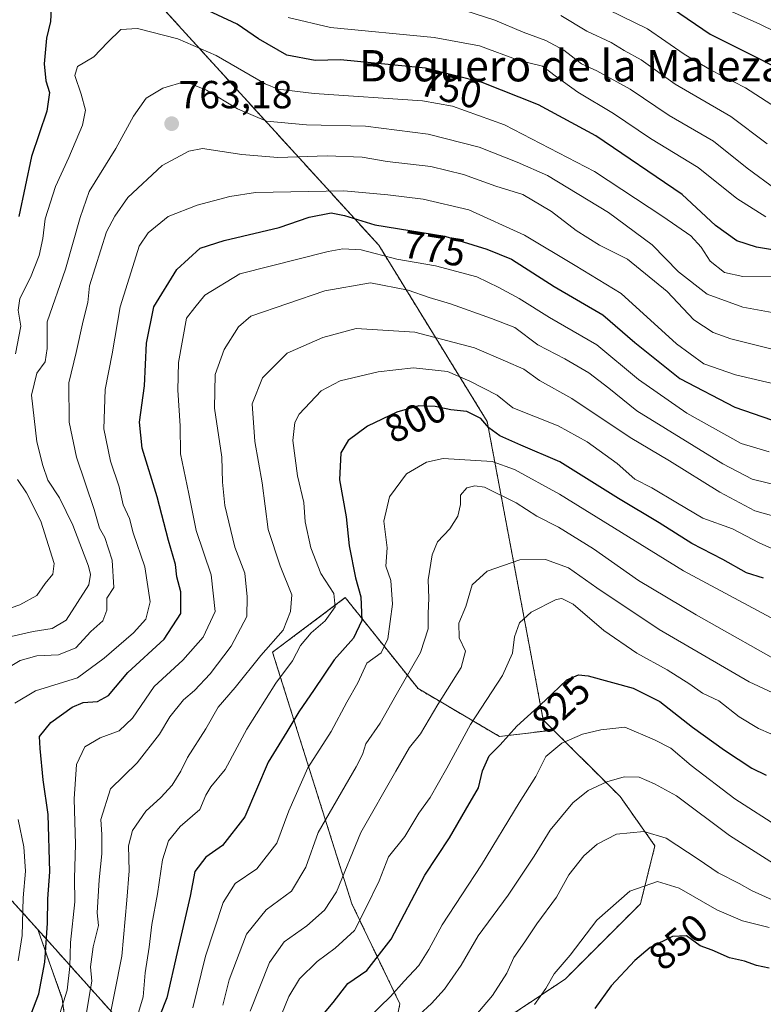
# Model space of a CAD drawing. Units: metres. Extents: x 665430 to 668865, y 4730413 to 4732809.
# Drawn here: x 665825 to 666015, y 4732090 to 4732342 of the extents above; entities that cross this region are included whole.
import ezdxf
from ezdxf.enums import TextEntityAlignment as Align

# ---------------------------------------------------------------- set-up
doc = ezdxf.new("R2010")
doc.units = ezdxf.units.M
doc.header["$MEASUREMENT"] = 0
doc.linetypes.add('TRAZOS', pattern=[0.75, 0.5, -0.25])
for name, color, linetype, lineweight in [('Arbolado forestal', 92, 'TRAZOS', 0), ('Arbolado forestal CxS', 92, 'Continuous', 0), ('Carátula', 7, 'Continuous', 5), ('Curva de nivel maestra', 36, 'Continuous', 30), ('Curva de nivel normal', 36, 'Continuous', 0), ('Punto de cota en terreno', 7, 'Continuous', 0), ('Rótulo de curva de nivel directora', 19, 'Continuous', 0), ('Rótulo de punto de cota en terreno', 19, 'Continuous', 0), ('Texto cartográfico', 19, 'Continuous', 0)]:
    doc.layers.add(name, color=color, linetype=linetype, lineweight=lineweight)
doc.styles.add('Arial', font='txt', dxfattribs={"height": 0.2})

# ---------------------------------------------------------------- blocks, each defined once
blk = doc.blocks.new('*U156')
at = {"layer": 'Curva de nivel normal', "color": 36, "linetype": 'Continuous', "lineweight": 0}
blk.add_polyline3d([(665975.34, 4732344.76, 730), (665985.35, 4732339.93, 730), (665994.66, 4732333.43, 730), (666001.43, 4732329.46, 730), (666010.37, 4732324.83, 730), (666023.32, 4732316.49, 730)], dxfattribs=at)
blk = doc.blocks.new('*U160')
at = {"layer": 'Curva de nivel normal', "color": 36, "linetype": 'Continuous', "lineweight": 0}
blk.add_polyline3d([(665963.17, 4732343.37, 735), (665969.8, 4732339.32, 735), (665976, 4732336.4, 735), (665979.34, 4732334.39, 735), (665983.68, 4732332.01, 735), (665992.42, 4732325.77, 735), (666006.61, 4732317.52, 735), (666015.95, 4732310.52, 735)], dxfattribs=at)
blk = doc.blocks.new('*U161')
at = {"layer": 'Curva de nivel normal', "color": 36, "linetype": 'Continuous', "lineweight": 0}
blk.add_polyline3d([(666018.23, 4732298.8, 740), (666010.82, 4732304.25, 740), (666002.2, 4732311.22, 740), (665990.85, 4732317.73, 740), (665980.91, 4732324.52, 740), (665972.36, 4732329.16, 740), (665968.45, 4732330.97, 740), (665963.9, 4732334.48, 740), (665959.33, 4732336.9, 740), (665953.48, 4732339.05, 740), (665946.27, 4732342.16, 740), (665936.16, 4732345.38, 740)], dxfattribs=at)
blk = doc.blocks.new('*U162')
at = {"layer": 'Curva de nivel normal', "color": 36, "linetype": 'Continuous', "lineweight": 0}
blk.add_polyline3d([(665855.07, 4732088.2, 795), (665856.32, 4732092.26, 795), (665856.77, 4732098.36, 795), (665857.79, 4732104.92, 795), (665858.48, 4732110.78, 795), (665859.93, 4732118.62, 795), (665861.22, 4732127.29, 795), (665862.8, 4732132.17, 795), (665865.77, 4732135.8, 795), (665870.75, 4732140.17, 795), (665872.34, 4732143.85, 795), (665873.59, 4732146, 795), (665877.23, 4732150.43, 795), (665882.77, 4732160.73, 795), (665890.2, 4732172.47, 795), (665894.47, 4732178.25, 795), (665896.57, 4732182.14, 795), (665899.27, 4732185.37, 795), (665902.86, 4732188.48, 795), (665905.42, 4732192.07, 795), (665905.06, 4732195.42, 795), (665901.75, 4732200.52, 795), (665899.18, 4732207.09, 795), (665897.76, 4732213.74, 795), (665897.36, 4732218.72, 795), (665895.74, 4732225.53, 795), (665894.55, 4732234.58, 795), (665895.1, 4732239.23, 795), (665896.17, 4732241.33, 795), (665901.81, 4732247.3, 795), (665906.66, 4732249.87, 795), (665916.38, 4732252.2, 795), (665925.41, 4732253.18, 795), (665934.16, 4732252.22, 795), (665939.86, 4732249.78, 795), (665946.86, 4732246.23, 795), (665950.82, 4732242.92, 795), (665962.44, 4732238.38, 795), (665969.86, 4732234.24, 795), (665977.52, 4732228.69, 795), (665982.08, 4732224.74, 795), (665986.39, 4732222.46, 795), (665993.02, 4732218.6, 795), (665999.43, 4732214.68, 795), (666007.09, 4732212.01, 795), (666013.84, 4732208.43, 795), (666017.92, 4732206.65, 795)], dxfattribs=at)
blk = doc.blocks.new('*U164')
at = {"layer": 'Curva de nivel normal', "color": 36, "linetype": 'Continuous', "lineweight": 0}
blk.add_polyline3d([(665936.63, 4732081.96, 840), (665945.65, 4732092.62, 840), (665949.32, 4732098.29, 840), (665951.11, 4732102.29, 840), (665953.96, 4732106.29, 840), (665956.98, 4732110.9, 840), (665962.01, 4732117.71, 840), (665965.15, 4732123.47, 840), (665969.04, 4732128.32, 840), (665972.46, 4732131.3, 840), (665977.37, 4732133.85, 840), (665984.37, 4732134.58, 840), (665990.12, 4732132.83, 840), (665998.31, 4732127.49, 840), (666003.35, 4732123.94, 840), (666008.76, 4732121.26, 840), (666012.12, 4732119.36, 840), (666018.91, 4732116.32, 840)], dxfattribs=at)
blk = doc.blocks.new('*U165')
at = {"layer": 'Curva de nivel normal', "color": 36, "linetype": 'Continuous', "lineweight": 0}
for points in [[(665824.28, 4732101.46, 770), (665825.3, 4732107.92, 770), (665825.6, 4732117.61, 770), (665826.19, 4732124.36, 770), (665825.77, 4732130.62, 770), (665824.32, 4732137.62, 770)], [(665823.44, 4732167.38, 770), (665828.72, 4732170.5, 770), (665839.45, 4732173.9, 770), (665846.31, 4732178.86, 770), (665853.78, 4732185.39, 770), (665856.96, 4732188.86, 770), (665858.05, 4732193.35, 770), (665856.7, 4732202.28, 770), (665853.73, 4732210.95, 770), (665852.77, 4732214.67, 770), (665851.18, 4732218.17, 770), (665850.17, 4732222.72, 770), (665847.96, 4732229.28, 770), (665846.21, 4732237.57, 770), (665846.6, 4732247.65, 770), (665848.39, 4732256.74, 770), (665850.44, 4732268.8, 770), (665853.67, 4732279.14, 770), (665855.25, 4732284.31, 770), (665857.6, 4732287.69, 770), (665862.72, 4732291.9, 770), (665870.08, 4732294.85, 770), (665878.5, 4732297, 770), (665885.05, 4732298.08, 770), (665907.6, 4732298.5, 770), (665918.89, 4732297.44, 770), (665927.94, 4732296.35, 770), (665939.64, 4732293.59, 770), (665953.88, 4732287.13, 770), (665966.81, 4732279.38, 770), (665978.59, 4732272.24, 770), (665992.76, 4732259.29, 770), (665999.73, 4732254.18, 770), (666007.83, 4732251.38, 770), (666019.84, 4732248.61, 770)]]:
    blk.add_polyline3d(points, dxfattribs=at)
blk = doc.blocks.new('*U169')
at = {"layer": 'Curva de nivel normal', "color": 36, "linetype": 'Continuous', "lineweight": 0}
blk.add_polyline3d([(666016.93, 4732189.22, 805), (665994.54, 4732201.22, 805), (665962.78, 4732220.89, 805), (665951.27, 4732227.14, 805), (665945.6, 4732229.2, 805), (665933.05, 4732230.02, 805), (665928.79, 4732229.09, 805), (665923.63, 4732226.05, 805), (665919.29, 4732220.15, 805), (665917.88, 4732213.94, 805), (665918.68, 4732207.09, 805), (665918.38, 4732202.47, 805), (665919.66, 4732198.77, 805), (665920.11, 4732192.74, 805), (665918.87, 4732183.87, 805), (665917.18, 4732180.29, 805), (665913.54, 4732177.62, 805), (665911.18, 4732172.62, 805), (665908.35, 4732167.62, 805), (665904.38, 4732160.14, 805), (665898.42, 4732150.8, 805), (665893.56, 4732139.8, 805), (665890.47, 4732131.56, 805), (665885.4, 4732124.98, 805), (665879.86, 4732121.28, 805), (665876.74, 4732116.35, 805), (665872.24, 4732102.68, 805), (665868.96, 4732089.42, 805)], dxfattribs=at)
blk = doc.blocks.new('*U171')
at = {"layer": 'Curva de nivel normal', "color": 36, "linetype": 'Continuous', "lineweight": 0}
blk.add_polyline3d([(665893.38, 4732342.86, 745), (665904.23, 4732340.25, 745), (665930.77, 4732337.68, 745), (665942.36, 4732335.59, 745), (665952.49, 4732331.8, 745), (665958.48, 4732330.35, 745), (665961.65, 4732327.92, 745), (665967.47, 4732323.73, 745), (665976.65, 4732318.28, 745), (665986.04, 4732311.87, 745), (665998.28, 4732304.48, 745), (666008.19, 4732296.52, 745), (666015.55, 4732291.79, 745)], dxfattribs=at)
blk = doc.blocks.new('*U172')
at = {"layer": 'Curva de nivel normal', "color": 36, "linetype": 'Continuous', "lineweight": 0}
blk.add_polyline3d([(666020.85, 4732168.38, 815), (666011.3, 4732172.83, 815), (665988.32, 4732186.24, 815), (665972.34, 4732196.92, 815), (665965.12, 4732202.04, 815), (665959.23, 4732204.15, 815), (665952.68, 4732204.05, 815), (665944.3, 4732201.19, 815), (665940.45, 4732197.64, 815), (665938.83, 4732192.11, 815), (665937.07, 4732187.87, 815), (665937.17, 4732184.07, 815), (665938.76, 4732180.67, 815), (665937.63, 4732176.55, 815), (665931.69, 4732167.06, 815), (665927.24, 4732159.56, 815), (665924.39, 4732156.02, 815), (665920.9, 4732149.96, 815), (665911.96, 4732134.29, 815), (665905.73, 4732119.08, 815), (665902.65, 4732114.46, 815), (665898.19, 4732110.42, 815), (665892.32, 4732106.3, 815), (665888.62, 4732101.01, 815), (665883.66, 4732088.54, 815)], dxfattribs=at)
blk = doc.blocks.new('*U173')
at = {"layer": 'Curva de nivel normal', "color": 36, "linetype": 'Continuous', "lineweight": 0}
blk.add_polyline3d([(665820.66, 4732183.99, 760), (665828.17, 4732185.74, 760), (665832.98, 4732186.49, 760), (665836.63, 4732188.6, 760), (665842.37, 4732197.65, 760), (665842.86, 4732200.28, 760), (665842.3, 4732202.4, 760), (665838.32, 4732212.96, 760), (665834.85, 4732219.94, 760), (665831.91, 4732224.48, 760), (665830.66, 4732228.23, 760), (665829.06, 4732234.29, 760), (665827.72, 4732246.22, 760), (665829.13, 4732251.78, 760), (665831.21, 4732254.71, 760), (665831.74, 4732258.14, 760), (665831.72, 4732264.98, 760), (665836.43, 4732278.47, 760), (665840.15, 4732291.61, 760), (665842.5, 4732298.28, 760), (665849.3, 4732309.28, 760), (665853.8, 4732317.61, 760), (665857.09, 4732322.18, 760), (665861.28, 4732324.78, 760), (665867.05, 4732326.47, 760), (665872.51, 4732324.22, 760), (665880.43, 4732319.46, 760), (665887.82, 4732316.26, 760), (665898.05, 4732315.35, 760), (665913.2, 4732315.06, 760), (665929.23, 4732313, 760), (665942.27, 4732309.65, 760), (665951.98, 4732305.83, 760), (665959.69, 4732302.4, 760), (665975.35, 4732292.92, 760), (665986.54, 4732284.67, 760), (665993.28, 4732277.74, 760), (666000.54, 4732272, 760), (666009.71, 4732268.71, 760), (666028.49, 4732265.32, 760)], dxfattribs=at)
blk = doc.blocks.new('*U174')
at = {"layer": 'Curva de nivel normal', "color": 36, "linetype": 'Continuous', "lineweight": 0}
for points in [[(665812.81, 4732188.49, 755), (665824.74, 4732192.55, 755), (665829.08, 4732194.96, 755), (665831.23, 4732198.01, 755), (665833.15, 4732200.41, 755), (665833.5, 4732203.12, 755), (665830.14, 4732213.99, 755), (665826.45, 4732221.22, 755), (665824.13, 4732224.63, 755)], [(665823.64, 4732256.81, 755), (665825.01, 4732263.85, 755), (665824.28, 4732267.95, 755), (665824.73, 4732270.95, 755), (665827.5, 4732276.28, 755), (665829.72, 4732281.95, 755), (665830.65, 4732286.28, 755), (665831.21, 4732291.28, 755), (665833.84, 4732299.61, 755), (665837.28, 4732307.01, 755), (665840.74, 4732315.3, 755), (665841.56, 4732319.12, 755), (665840.39, 4732323.22, 755), (665838.77, 4732328.02, 755), (665839.47, 4732330.28, 755), (665843.7, 4732332.8, 755), (665847.18, 4732336.47, 755), (665850.56, 4732339.75, 755), (665854.85, 4732339.97, 755), (665865.16, 4732337.33, 755), (665875, 4732333.13, 755), (665887.54, 4732325.85, 755), (665890.82, 4732324.48, 755), (665900.06, 4732323.37, 755), (665927.72, 4732321.54, 755), (665935.46, 4732320.13, 755), (665948.72, 4732315.34, 755), (665971.75, 4732303.39, 755), (665989.19, 4732291.88, 755), (665996.42, 4732286.95, 755), (665999.06, 4732284.05, 755), (666001.38, 4732280.46, 755), (666005.04, 4732277.62, 755), (666009.71, 4732276.58, 755), (666017.04, 4732276.43, 755)]]:
    blk.add_polyline3d(points, dxfattribs=at)
blk = doc.blocks.new('*U177')
at = {"layer": 'Curva de nivel normal', "color": 36, "linetype": 'Continuous', "lineweight": 0}
blk.add_polyline3d([(666022.22, 4732176.13, 810), (665997.75, 4732190, 810), (665982.98, 4732198.76, 810), (665971.52, 4732206.87, 810), (665962.58, 4732212.45, 810), (665956.96, 4732215.25, 810), (665951.68, 4732218.68, 810), (665943.62, 4732222.66, 810), (665941.15, 4732223, 810), (665939.05, 4732222.46, 810), (665937.49, 4732220.62, 810), (665937.49, 4732218.19, 810), (665936.83, 4732215.25, 810), (665934.72, 4732211.95, 810), (665931.6, 4732208.66, 810), (665930.2, 4732205.31, 810), (665929.17, 4732198.96, 810), (665929.38, 4732194.29, 810), (665929.17, 4732190.34, 810), (665929.17, 4732186.42, 810), (665927.24, 4732180.32, 810), (665920.98, 4732169.53, 810), (665916.88, 4732162.29, 810), (665913.23, 4732156.96, 810), (665912.38, 4732154.29, 810), (665910.77, 4732151.12, 810), (665901.07, 4732134.29, 810), (665897.91, 4732125.38, 810), (665894.23, 4732119.29, 810), (665887.76, 4732114.47, 810), (665882.74, 4732108.3, 810), (665878.32, 4732096.59, 810), (665876.67, 4732090.07, 810)], dxfattribs=at)
blk = doc.blocks.new('*U180')
at = {"layer": 'Curva de nivel normal', "color": 36, "linetype": 'Continuous', "lineweight": 0}
blk.add_polyline3d([(666020.11, 4732222.77, 785), (666012.12, 4732224.66, 785), (666004.6, 4732228.58, 785), (665982.57, 4732242.15, 785), (665975.41, 4732247.99, 785), (665970.31, 4732251.89, 785), (665964.18, 4732255.47, 785), (665957.26, 4732259.05, 785), (665951.38, 4732263.49, 785), (665945.41, 4732265.78, 785), (665934.92, 4732269.6, 785), (665929.47, 4732271.15, 785), (665924.08, 4732273.1, 785), (665914.42, 4732274.94, 785), (665902.78, 4732272.89, 785), (665883.85, 4732266.39, 785), (665880.64, 4732263.66, 785), (665876.98, 4732257.9, 785), (665874.71, 4732251.45, 785), (665874.56, 4732242.85, 785), (665876.39, 4732230.29, 785), (665876.62, 4732223.96, 785), (665877.21, 4732217.97, 785), (665879.72, 4732207.3, 785), (665882.32, 4732200.62, 785), (665882.88, 4732194.62, 785), (665882.79, 4732189.55, 785), (665878.83, 4732182, 785), (665873.4, 4732174.88, 785), (665869.44, 4732170.62, 785), (665866.6, 4732168.24, 785), (665863.1, 4732163.91, 785), (665860.48, 4732159.49, 785), (665854.72, 4732152.1, 785), (665847.96, 4732145.49, 785), (665845.45, 4732137.62, 785), (665845.7, 4732133.78, 785), (665845.72, 4732128.83, 785), (665845.06, 4732122.17, 785), (665844.52, 4732113.76, 785), (665844.84, 4732110.46, 785), (665843.48, 4732105.04, 785), (665842.78, 4732099.96, 785), (665843.17, 4732096.21, 785), (665842.45, 4732092.29, 785), (665841.72, 4732087.62, 785)], dxfattribs=at)
blk = doc.blocks.new('*U181')
at = {"layer": 'Curva de nivel normal', "color": 36, "linetype": 'Continuous', "lineweight": 0}
blk.add_polyline3d([(666016.41, 4732109.99, 845), (666009.6, 4732111.72, 845), (666003.04, 4732114.51, 845), (665993.41, 4732120.08, 845), (665987.86, 4732121.76, 845), (665980.78, 4732119.25, 845), (665972.35, 4732111.85, 845), (665965.53, 4732102.9, 845), (665961.44, 4732098.12, 845), (665959.29, 4732094.35, 845), (665956.44, 4732090.28, 845)], dxfattribs=at)
blk = doc.blocks.new('*U182')
at = {"layer": 'Curva de nivel normal', "color": 36, "linetype": 'Continuous', "lineweight": 0}
blk.add_polyline3d([(666019.29, 4732135.36, 830), (666007.61, 4732142.92, 830), (665996.46, 4732151.46, 830), (665991.3, 4732155.9, 830), (665987.07, 4732158.02, 830), (665979.54, 4732161.23, 830), (665973.37, 4732160.56, 830), (665968.71, 4732159.49, 830), (665963.37, 4732157.15, 830), (665959.32, 4732153.77, 830), (665956.71, 4732148.62, 830), (665952.45, 4732141.89, 830), (665942.82, 4732126.06, 830), (665932.8, 4732110.7, 830), (665929.37, 4732104.32, 830), (665926.79, 4732100.29, 830), (665923.05, 4732096.29, 830), (665919.53, 4732092.36, 830), (665914.06, 4732086.92, 830)], dxfattribs=at)
blk = doc.blocks.new('*U184')
at = {"layer": 'Curva de nivel normal', "color": 36, "linetype": 'Continuous', "lineweight": 0}
blk.add_polyline3d([(666016.41, 4732231.73, 780), (666009.24, 4732233.82, 780), (665995.35, 4732241.6, 780), (665983.04, 4732250.16, 780), (665972.31, 4732259.09, 780), (665960.23, 4732266.04, 780), (665952.46, 4732270.93, 780), (665947.24, 4732273.76, 780), (665941.62, 4732276.5, 780), (665931.07, 4732279.32, 780), (665921.16, 4732280.99, 780), (665912.08, 4732283.36, 780), (665907.36, 4732283.67, 780), (665903.64, 4732282.92, 780), (665881.05, 4732277.26, 780), (665872.08, 4732271.8, 780), (665869.47, 4732268.61, 780), (665867.41, 4732265.93, 780), (665865.34, 4732254.59, 780), (665865.14, 4732247.47, 780), (665865.78, 4732238.37, 780), (665865.82, 4732231.16, 780), (665868, 4732220.98, 780), (665869.89, 4732211.56, 780), (665873.7, 4732200.18, 780), (665874.74, 4732190.84, 780), (665871.62, 4732184.31, 780), (665866.43, 4732178.36, 780), (665859.09, 4732171.63, 780), (665853.58, 4732163.58, 780), (665850.13, 4732160.33, 780), (665845.32, 4732158.52, 780), (665841.38, 4732156.19, 780), (665839.26, 4732151.66, 780), (665838.61, 4732142.88, 780), (665839, 4732131.24, 780), (665838.72, 4732122.6, 780), (665838.8, 4732116.58, 780), (665837.73, 4732106.16, 780), (665837.54, 4732100.01, 780), (665836.82, 4732093.96, 780), (665834.51, 4732086.62, 780)], dxfattribs=at)
blk = doc.blocks.new('*U185')
at = {"layer": 'Curva de nivel normal', "color": 36, "linetype": 'Continuous', "lineweight": 0}
blk.add_polyline3d([(666026.22, 4732335.11, 720), (666014.01, 4732341.16, 720), (666004.47, 4732345.36, 720)], dxfattribs=at)
blk = doc.blocks.new('*U188')
at = {"layer": 'Curva de nivel normal', "color": 36, "linetype": 'Continuous', "lineweight": 0}
blk.add_polyline3d([(665926.89, 4732087.62, 835), (665930.07, 4732090.51, 835), (665933.38, 4732094.18, 835), (665937.67, 4732100.33, 835), (665942.03, 4732107.88, 835), (665949.68, 4732118.26, 835), (665956.28, 4732128.23, 835), (665960.38, 4732134.89, 835), (665966.24, 4732141.86, 835), (665970.17, 4732145.07, 835), (665974.89, 4732147.29, 835), (665979.32, 4732148.53, 835), (665983.15, 4732148.41, 835), (665987.1, 4732146.78, 835), (665992.73, 4732143.64, 835), (666006.26, 4732133.51, 835), (666017.54, 4732126.39, 835)], dxfattribs=at)
blk = doc.blocks.new('*U189')
at = {"layer": 'Curva de nivel normal', "color": 36, "linetype": 'Continuous', "lineweight": 0}
blk.add_polyline3d([(666020.04, 4732158.18, 820), (666013.71, 4732160.92, 820), (666008.76, 4732163.91, 820), (666003.59, 4732167.94, 820), (665999.38, 4732169.9, 820), (665996.12, 4732172.27, 820), (665990.35, 4732175.93, 820), (665982.58, 4732180.16, 820), (665974.13, 4732186, 820), (665966.25, 4732192.72, 820), (665963.43, 4732194.19, 820), (665961.94, 4732193.88, 820), (665955.57, 4732190.7, 820), (665952.57, 4732187.97, 820), (665951.26, 4732184.32, 820), (665950.74, 4732180.2, 820), (665948.2, 4732174.43, 820), (665939.99, 4732161.96, 820), (665934.01, 4732150.79, 820), (665929.75, 4732143.26, 820), (665926.85, 4732139.24, 820), (665923.25, 4732133.23, 820), (665919.06, 4732128.03, 820), (665916.63, 4732121.96, 820), (665913.19, 4732114.78, 820), (665910.35, 4732109.23, 820), (665905.45, 4732104.69, 820), (665900.82, 4732101.29, 820), (665896.3, 4732096.87, 820), (665893.55, 4732092.29, 820), (665887.9, 4732078.53, 820)], dxfattribs=at)
blk = doc.blocks.new('*U192')
at = {"layer": 'Curva de nivel normal', "color": 36, "linetype": 'Continuous', "lineweight": 0}
blk.add_polyline3d([(666020.72, 4732214.38, 790), (666012.79, 4732216.62, 790), (666003.85, 4732221.34, 790), (665990.93, 4732229.39, 790), (665980.9, 4732235.39, 790), (665965.93, 4732245.32, 790), (665957.67, 4732249.93, 790), (665953.71, 4732252.86, 790), (665948.95, 4732254.85, 790), (665941.08, 4732258.31, 790), (665925.79, 4732262.29, 790), (665910.82, 4732263.25, 790), (665902.28, 4732260.94, 790), (665893.16, 4732256.97, 790), (665886.84, 4732250.59, 790), (665884.18, 4732243.95, 790), (665884.84, 4732234.37, 790), (665886.76, 4732223.76, 790), (665888.28, 4732211.85, 790), (665891.3, 4732202.51, 790), (665894.34, 4732195.13, 790), (665894.02, 4732190.88, 790), (665892.11, 4732186.03, 790), (665886.4, 4732179.6, 790), (665879.84, 4732171.35, 790), (665875.44, 4732166.39, 790), (665872.31, 4732160.81, 790), (665867.61, 4732153.49, 790), (665865.91, 4732149.96, 790), (665863.73, 4732146.44, 790), (665860.82, 4732143.23, 790), (665856.98, 4732139.78, 790), (665853.53, 4732134.84, 790), (665852.56, 4732130.84, 790), (665852.7, 4732124.51, 790), (665852.14, 4732116.96, 790), (665850.84, 4732102.62, 790), (665846.98, 4732083.29, 790)], dxfattribs=at)
blk = doc.blocks.new('*U195')
at = {"layer": 'Curva de nivel normal', "color": 36, "linetype": 'Continuous', "lineweight": 0}
blk.add_polyline3d([(665818.19, 4732174.35, 765), (665824.83, 4732178.3, 765), (665829.09, 4732179.53, 765), (665834.62, 4732179.76, 765), (665839.05, 4732181.53, 765), (665842.92, 4732185.69, 765), (665845.94, 4732188.45, 765), (665846.96, 4732191.18, 765), (665846.98, 4732194.29, 765), (665848.81, 4732197.01, 765), (665848.37, 4732204, 765), (665846.46, 4732209.8, 765), (665845.13, 4732212.19, 765), (665843.72, 4732216.93, 765), (665839.2, 4732230.29, 765), (665837.32, 4732239.29, 765), (665837.3, 4732249.32, 765), (665839.18, 4732257.11, 765), (665840.97, 4732265.2, 765), (665842.17, 4732269.87, 765), (665842.57, 4732274.18, 765), (665846.88, 4732287.99, 765), (665849.05, 4732292.01, 765), (665852.38, 4732296.74, 765), (665861.11, 4732304.99, 765), (665867.99, 4732308.64, 765), (665871.48, 4732309.31, 765), (665881.56, 4732307.78, 765), (665890.78, 4732307.01, 765), (665903.4, 4732307.46, 765), (665912.28, 4732307.13, 765), (665918.72, 4732306.02, 765), (665929.84, 4732304.66, 765), (665938.2, 4732302.66, 765), (665946.5, 4732299.68, 765), (665953.38, 4732297.53, 765), (665960.71, 4732293.2, 765), (665967.04, 4732288.33, 765), (665973.06, 4732284.6, 765), (665980.18, 4732281.01, 765), (665990.36, 4732272.72, 765), (665997.12, 4732265.46, 765), (666002.11, 4732262.23, 765), (666006.66, 4732260.58, 765), (666028.17, 4732255.22, 765)], dxfattribs=at)
blk = doc.blocks.new('*U199')
at = {"layer": 'Curva de nivel maestra', "color": 36, "linetype": 'Continuous', "lineweight": 30}
blk.add_polyline3d([(666014.99, 4732199.41, 800), (666010.6, 4732200.77, 800), (666004.6, 4732204.17, 800), (665996.68, 4732208.26, 800), (665988.27, 4732213.52, 800), (665977.85, 4732219.76, 800), (665962.92, 4732229.17, 800), (665952.91, 4732233.41, 800), (665947.49, 4732235.79, 800), (665944.68, 4732237.85, 800), (665942.63, 4732240.2, 800), (665939.13, 4732242.04, 800), (665935, 4732242.43, 800), (665931.03, 4732243.3, 800), (665926.83, 4732243.49, 800), (665921.18, 4732241.88, 800), (665913.68, 4732238.29, 800), (665908.73, 4732234.62, 800), (665906.84, 4732231.44, 800), (665906.52, 4732224.54, 800), (665908.2, 4732215.1, 800), (665909.02, 4732207.62, 800), (665910.63, 4732199.48, 800), (665912, 4732194.63, 800), (665912.24, 4732188.54, 800), (665910.11, 4732184.02, 800), (665905.12, 4732178.46, 800), (665900.02, 4732170.88, 800), (665896.12, 4732165.15, 800), (665893.07, 4732160.09, 800), (665888.28, 4732152.29, 800), (665882.3, 4732138.29, 800), (665876.62, 4732130.96, 800), (665872.28, 4732127.96, 800), (665869.55, 4732124.29, 800), (665868.3, 4732117.96, 800), (665865.01, 4732103.6, 800), (665862.33, 4732091.99, 800), (665858.62, 4732082.53, 800)], dxfattribs=at)
blk = doc.blocks.new('*U201')
at = {"layer": 'Curva de nivel maestra', "color": 36, "linetype": 'Continuous', "lineweight": 30}
blk.add_polyline3d([(665827.58, 4732087.62, 775), (665829.56, 4732093, 775), (665831.14, 4732101.14, 775), (665831.85, 4732111.1, 775), (665831.88, 4732117.29, 775), (665832.44, 4732124.19, 775), (665832.02, 4732138.87, 775), (665830.74, 4732147.76, 775), (665829.9, 4732155.81, 775), (665829.79, 4732158.88, 775), (665832.67, 4732162.45, 775), (665838.09, 4732166.39, 775), (665840.96, 4732167.56, 775), (665844.61, 4732167.82, 775), (665847.38, 4732169.38, 775), (665852.38, 4732175.19, 775), (665861.65, 4732183.76, 775), (665865.94, 4732190.32, 775), (665865.93, 4732195.89, 775), (665864.94, 4732199.69, 775), (665864.54, 4732202.85, 775), (665862.76, 4732209.02, 775), (665859.9, 4732220.14, 775), (665856.03, 4732232.62, 775), (665855.34, 4732239.32, 775), (665856.65, 4732248.59, 775), (665857.13, 4732259.53, 775), (665859.06, 4732268.78, 775), (665864.89, 4732278.35, 775), (665870.91, 4732283.83, 775), (665877.05, 4732285.74, 775), (665891.07, 4732289.13, 775), (665898.73, 4732291.75, 775), (665904.42, 4732292.81, 775), (665907.81, 4732292.16, 775), (665915.54, 4732289.77, 775), (665933.5, 4732286.85, 775), (665944.21, 4732283.57, 775), (665950.48, 4732280.98, 775), (665961.45, 4732273.98, 775), (665973.9, 4732266.72, 775), (665982.06, 4732259.64, 775), (665993.6, 4732250.49, 775), (666007.68, 4732243.08, 775), (666017.04, 4732239.89, 775)], dxfattribs=at)
blk = doc.blocks.new('*U204')
at = {"layer": 'Curva de nivel maestra', "color": 36, "linetype": 'Continuous', "lineweight": 30}
blk.add_polyline3d([(665901, 4732086.06, 825), (665904.92, 4732090.8, 825), (665908.68, 4732095.67, 825), (665913.48, 4732099, 825), (665919.77, 4732107.01, 825), (665928.38, 4732123.36, 825), (665934.66, 4732132.94, 825), (665938.78, 4732140, 825), (665942.05, 4732145.68, 825), (665943.12, 4732150.1, 825), (665944.84, 4732153.92, 825), (665947.66, 4732156.75, 825), (665951.91, 4732161.46, 825), (665959.14, 4732168.06, 825), (665964.65, 4732173.37, 825), (665967.66, 4732174.62, 825), (665970.16, 4732174.38, 825), (665981.68, 4732171.26, 825), (665988.44, 4732167.79, 825), (665996.78, 4732161.26, 825), (666005, 4732155.37, 825), (666012.04, 4732150.79, 825), (666015.68, 4732148.93, 825)], dxfattribs=at)
blk = doc.blocks.new('*U205')
at = {"layer": 'Curva de nivel maestra', "color": 36, "linetype": 'Continuous', "lineweight": 30}
blk.add_polyline3d([(666016.41, 4732099.62, 850), (666013.18, 4732100.27, 850), (666010.13, 4732101.34, 850), (666006.32, 4732102.23, 850), (666001.83, 4732104.15, 850), (665998.76, 4732105.31, 850), (665995.28, 4732107.81, 850), (665991.67, 4732107.69, 850), (665985.95, 4732104.84, 850), (665982.04, 4732101.57, 850), (665976.03, 4732095.02, 850), (665971.85, 4732089.29, 850)], dxfattribs=at)
blk = doc.blocks.new('*U206')
at = {"layer": 'Curva de nivel maestra', "color": 36, "linetype": 'Continuous', "lineweight": 30}
blk.add_polyline3d([(665991.71, 4732345.15, 725), (666001.37, 4732338.53, 725), (666013.65, 4732332.43, 725), (666027.48, 4732325.24, 725)], dxfattribs=at)
blk = doc.blocks.new('*U207')
at = {"layer": 'Curva de nivel maestra', "color": 36, "linetype": 'Continuous', "lineweight": 30}
for points in [[(666020.33, 4732282.9, 750), (666013.19, 4732284.09, 750), (666008.15, 4732285.72, 750), (666002.73, 4732289.64, 750), (665994.18, 4732297.52, 750), (665972.09, 4732312.55, 750), (665957.39, 4732320.5, 750), (665943.05, 4732326.23, 750), (665928.54, 4732329.84, 750), (665906.76, 4732332.02, 750), (665900.28, 4732331.85, 750), (665893.02, 4732333.16, 750), (665885.83, 4732337.35, 750), (665880.32, 4732341.12, 750), (665871.69, 4732345.13, 750)], [(665832.74, 4732345.01, 750), (665832.55, 4732341.81, 750), (665831.57, 4732337.58, 750), (665830.94, 4732330.98, 750), (665831.37, 4732326.65, 750), (665832.32, 4732323.64, 750), (665831.63, 4732318.86, 750), (665827.73, 4732307.28, 750), (665824.51, 4732291.95, 750)]]:
    blk.add_polyline3d(points, dxfattribs=at)
blk = doc.blocks.new('5PATER')
at = {"layer": 'Carátula', "linetype": 'Continuous', "lineweight": 5}
h = blk.add_hatch(color=250, dxfattribs=at)
edge = h.paths.add_edge_path()
edge.add_ellipse((0, 0.01), major_axis=(-1.33, -1.34), ratio=0.999422, start_angle=0, end_angle=360)

msp = doc.modelspace()

# ---------------------------------------------------------------- linework, layer by layer
at = {"layer": 'Arbolado forestal', "color": 92, "linetype": 'TRAZOS', "lineweight": 0}
for points in [[(665958.63, 4732163.1, 826.37), (665954.52, 4732185.07, 820.97), (665944.29, 4732239.47, 799.23), (665916.56, 4732284.56, 778.68), (665887.32, 4732316.62, 759.6), (665832.87, 4732376.52, 747.04), (665854.65, 4732391.77, 739.42), (665862.27, 4732401.57, 732.23), (665857.92, 4732414.64, 729.74), (665840.49, 4732435.33, 719.68), (665818.71, 4732449.49, 711.3), (665784.95, 4732445.13, 704.89), (665750.1, 4732426.62, 702.74), (665685.05, 4732459.27, 678.93), (665678.9, 4732473.97, 673.52), (665682.01, 4732490.59, 670.14), (665697.6, 4732503.06, 671.23), (665711.75, 4732508.5, 672.95), (665741.02, 4732519.18, 673.18), (665765.94, 4732527.49, 674.12), (665793.63, 4732535.99, 675.21), (665793.09, 4732551.3, 676.56)], [(665958.63, 4732163.1, 826.37), (665954.52, 4732185.07, 820.97), (665944.29, 4732239.47, 799.23), (665916.56, 4732284.56, 778.68), (665887.32, 4732316.62, 759.6), (665832.87, 4732376.52, 747.04), (665854.65, 4732391.77, 739.42), (665862.27, 4732401.57, 732.23), (665857.92, 4732414.64, 729.74), (665840.49, 4732435.33, 719.68), (665818.71, 4732449.49, 711.3), (665784.95, 4732445.13, 704.89), (665750.1, 4732426.62, 702.74), (665685.05, 4732459.27, 678.93), (665678.9, 4732473.97, 673.52), (665682.01, 4732490.59, 670.14), (665697.6, 4732503.06, 671.23), (665711.75, 4732508.5, 672.95), (665741.02, 4732519.18, 673.18), (665765.94, 4732527.49, 674.12), (665793.63, 4732535.99, 675.21), (665793.09, 4732551.3, 676.56)], [(665829.33, 4732109.46, 772.87), (665822.73, 4732116.83, 767.74), (665796.42, 4732150.51, 750.92), (665785.23, 4732168.7, 747.27), (665765.64, 4732185.5, 736.11), (665789.43, 4732191.09, 745.98), (665803.42, 4732189.69, 752.13), (665819.26, 4732207.33, 747.68), (665803.14, 4732217.75, 740.41), (665771.7, 4732230.99, 725.04), (665750.99, 4732247.66, 709.95), (665741.6, 4732255.38, 706.1), (665732.21, 4732263.1, 705.98), (665722.14, 4732286.37, 704.18), (665723.66, 4732310.04, 694.9), (665701.27, 4732352.02, 684.47), (665694.7, 4732362.43, 682.39), (665689.87, 4732370.08, 680.62), (665684.48, 4732378.61, 678.98), (665664.8, 4732403.18, 675.36), (665658.15, 4732416.37, 672.79), (665647.62, 4732420.29, 675.48)], [(665829.33, 4732109.46, 772.87), (665822.73, 4732116.83, 767.74), (665796.42, 4732150.51, 750.92), (665785.23, 4732168.7, 747.27), (665765.64, 4732185.5, 736.11), (665789.43, 4732191.09, 745.98), (665803.42, 4732189.69, 752.13), (665819.26, 4732207.33, 747.68), (665803.14, 4732217.75, 740.41), (665771.7, 4732230.99, 725.04), (665750.99, 4732247.66, 709.95), (665741.6, 4732255.38, 706.1), (665732.21, 4732263.1, 705.98), (665722.14, 4732286.37, 704.18), (665723.66, 4732310.04, 694.9), (665701.27, 4732352.02, 684.47), (665694.7, 4732362.43, 682.39), (665689.87, 4732370.08, 680.62), (665684.48, 4732378.61, 678.98), (665664.8, 4732403.18, 675.36), (665658.15, 4732416.37, 672.79), (665647.62, 4732420.29, 675.48)], [(665829.33, 4732109.46, 772.87), (665863.04, 4732071.84, 804.29), (665880.09, 4732039.27, 823.28), (665900.25, 4732020.66, 839.34), (665912.65, 4732009.8, 848.85), (665928.16, 4732009.8, 858.68), (665928.16, 4732020.66, 856.59), (665917.27, 4732034.93, 846.57), (665914.32, 4732052.64, 840.35), (665921.96, 4732090.46, 831.9), (665909.67, 4732116.06, 817.84), (665889.4, 4732180.42, 790.91), (665908, 4732194.38, 796.37), (665926.61, 4732171.11, 811.64), (665947.43, 4732158.87, 823.94), (665959.17, 4732160.25, 827.54), (665958.63, 4732163.1, 826.37)], [(665829.33, 4732109.46, 772.87), (665863.04, 4732071.84, 804.29), (665880.09, 4732039.27, 823.28), (665900.25, 4732020.66, 839.34), (665912.65, 4732009.8, 848.85), (665928.16, 4732009.8, 858.68), (665928.16, 4732020.66, 856.59), (665917.27, 4732034.93, 846.57), (665914.32, 4732052.64, 840.35), (665921.96, 4732090.46, 831.9), (665909.67, 4732116.06, 817.84), (665889.4, 4732180.42, 790.91), (665908, 4732194.38, 796.37), (665926.61, 4732171.11, 811.64), (665947.43, 4732158.87, 823.94), (665959.17, 4732160.25, 827.54), (665958.63, 4732163.1, 826.37)], [(666016.45, 4732019.12, 885.29), (666007.23, 4732022.62, 882.65), (665991.66, 4732026.33, 877.69), (665973.86, 4732033.75, 869.95), (665956.07, 4732047.09, 859.11), (665944.95, 4732063.41, 848.6), (665944.2, 4732083.43, 842.25), (665964.22, 4732096.77, 845.96), (665983.5, 4732116.05, 846.3), (665987.21, 4732130.88, 841.24), (665978.31, 4732143.48, 836.6), (665958.63, 4732163.1, 826.37)], [(666016.45, 4732019.12, 885.29), (666007.23, 4732022.62, 882.65), (665991.66, 4732026.33, 877.69), (665973.86, 4732033.75, 869.95), (665956.07, 4732047.09, 859.11), (665944.95, 4732063.41, 848.6), (665944.2, 4732083.43, 842.25), (665964.22, 4732096.77, 845.96), (665983.5, 4732116.05, 846.3), (665987.21, 4732130.88, 841.24), (665978.31, 4732143.48, 836.6), (665958.63, 4732163.1, 826.37)], [(665796.06, 4731993.46, 830.51), (665813.22, 4731989.58, 830.24), (665824.41, 4731996.58, 825.06), (665835.61, 4732018.97, 808.47), (665841.2, 4732039.96, 795.61), (665839.74, 4732056.04, 792.33), (665838.41, 4732070.75, 787.56), (665835.61, 4732091.74, 779.46), (665829.33, 4732109.46, 772.87)], [(665796.06, 4731993.46, 830.51), (665813.22, 4731989.58, 830.24), (665824.41, 4731996.58, 825.06), (665835.61, 4732018.97, 808.47), (665841.2, 4732039.96, 795.61), (665839.74, 4732056.04, 792.33), (665838.41, 4732070.75, 787.56), (665835.61, 4732091.74, 779.46), (665829.33, 4732109.46, 772.87)]]:
    msp.add_polyline3d(points, dxfattribs=at)
at = {"layer": 'Arbolado forestal CxS', "color": 92, "linetype": 'Continuous', "lineweight": 0}
for points in [[(666016.45, 4732019.12, 885.29), (666007.23, 4732022.62, 882.65), (665991.66, 4732026.33, 877.69), (665973.86, 4732033.75, 869.95), (665956.07, 4732047.09, 859.11), (665944.95, 4732063.41, 848.6), (665944.21, 4732083.43, 842.25), (665964.23, 4732096.77, 845.96), (665983.5, 4732116.05, 846.3), (665987.21, 4732130.88, 841.24), (665978.31, 4732143.48, 836.6), (665958.63, 4732163.1, 826.37), (665954.52, 4732185.07, 820.97), (665944.29, 4732239.47, 799.23), (665916.56, 4732284.56, 778.68), (665887.32, 4732316.62, 759.6), (665832.87, 4732376.52, 747.04)], [(665832.87, 4732376.52, 747.04), (665887.32, 4732316.62, 759.6), (665916.56, 4732284.56, 778.68), (665944.29, 4732239.47, 799.23), (665954.52, 4732185.07, 820.97), (665958.63, 4732163.1, 826.37), (665958.63, 4732163.1, 826.37), (665959.17, 4732160.25, 827.54), (665947.43, 4732158.87, 823.94), (665926.61, 4732171.11, 811.64), (665908, 4732194.38, 796.37), (665889.4, 4732180.42, 790.91), (665909.67, 4732116.06, 817.84), (665921.96, 4732090.45, 831.9), (665914.32, 4732052.64, 840.35)], [(665863.04, 4732071.84, 804.29), (665829.33, 4732109.46, 772.87), (665822.73, 4732116.82, 767.74), (665796.42, 4732150.51, 750.92), (665785.23, 4732168.7, 747.27), (665765.64, 4732185.5, 736.11), (665789.43, 4732191.09, 745.98), (665803.42, 4732189.69, 752.13), (665819.26, 4732207.33, 747.68), (665803.14, 4732217.75, 740.41), (665771.7, 4732230.99, 725.04), (665750.99, 4732247.66, 709.95), (665732.21, 4732263.1, 705.98), (665722.14, 4732286.37, 704.18), (665723.66, 4732310.04, 694.9), (665701.27, 4732352.02, 684.47)], [(665701.27, 4732352.02, 684.47), (665723.66, 4732310.04, 694.9), (665722.14, 4732286.37, 704.18), (665732.21, 4732263.1, 705.98), (665750.99, 4732247.66, 709.95), (665771.7, 4732230.99, 725.04), (665803.14, 4732217.75, 740.41), (665819.26, 4732207.33, 747.68), (665803.42, 4732189.69, 752.13), (665789.43, 4732191.09, 745.98), (665765.64, 4732185.5, 736.11), (665785.23, 4732168.7, 747.27), (665796.42, 4732150.51, 750.92), (665822.73, 4732116.82, 767.74), (665829.33, 4732109.46, 772.87), (665835.61, 4732091.74, 779.46), (665838.41, 4732070.75, 787.56)], [(665914.32, 4732052.64, 840.35), (665921.96, 4732090.45, 831.9), (665909.67, 4732116.06, 817.84), (665889.4, 4732180.42, 790.91), (665908, 4732194.38, 796.37), (665926.61, 4732171.11, 811.64), (665947.43, 4732158.87, 823.94), (665959.17, 4732160.25, 827.54), (665958.63, 4732163.1, 826.37), (665978.31, 4732143.48, 836.6), (665987.21, 4732130.88, 841.24), (665983.5, 4732116.05, 846.3), (665964.23, 4732096.77, 845.96), (665944.21, 4732083.43, 842.25)], [(665838.41, 4732070.75, 787.56), (665835.61, 4732091.74, 779.46), (665829.33, 4732109.46, 772.87), (665863.04, 4732071.84, 804.29)]]:
    msp.add_polyline3d(points, dxfattribs=at)

# ---------------------------------------------------------------- block references
at = {"layer": 'Curva de nivel maestra', "color": 36, "linetype": 'Continuous', "lineweight": 30}
for name in ['*U205', '*U204', '*U199', '*U201', '*U207', '*U206']:
    msp.add_blockref(name, (0, 0), dxfattribs=at)
at = {"layer": 'Curva de nivel normal', "color": 36, "linetype": 'Continuous', "lineweight": 0}
for name in ['*U182', '*U164', '*U181', '*U172', '*U189', '*U192', '*U162', '*U169', '*U177', '*U174', '*U173', '*U195', '*U165', '*U184', '*U180', '*U188', '*U161', '*U171', '*U160', '*U156', '*U185']:
    msp.add_blockref(name, (0, 0), dxfattribs=at)
at = {"layer": 'Punto de cota en terreno', "linetype": 'Continuous', "lineweight": 0}
msp.add_blockref('5PATER', (665863.58, 4732315.65, 763.18), dxfattribs=at)

# ---------------------------------------------------------------- texts
at = {"layer": 'Rótulo de curva de nivel directora', "color": 19, "linetype": 'Continuous', "lineweight": 0, "style": 'Arial'}
for s, rotation, p in [('750', -13.9711, (665934.99, 4732324.6)), ('775', -9.2346, (665930.8, 4732283.72)), ('800', 25.5789, (665925.91, 4732240.23)), ('825', 42.3918, (665963.16, 4732166.95)), ('850', 39.9062, (665993.18, 4732106.29))]:
    msp.add_text(s, height=7, rotation=rotation, dxfattribs=at).set_placement(p, align=Align.MIDDLE_CENTER)
at = {"layer": 'Rótulo de punto de cota en terreno', "color": 19, "linetype": 'Continuous', "lineweight": 0, "style": 'Arial'}
msp.add_text('763,18', height=7, dxfattribs=at).set_placement((665865.34, 4732317.41), align=Align.BOTTOM_LEFT)
at = {"layer": 'Texto cartográfico', "color": 19, "linetype": 'Continuous', "lineweight": 0, "style": 'Arial'}
msp.add_text('Boquero de la Maleza', height=8, dxfattribs=at).set_placement((665965.95, 4732330.48), align=Align.MIDDLE_CENTER)

doc.saveas('drawing.dxf')
